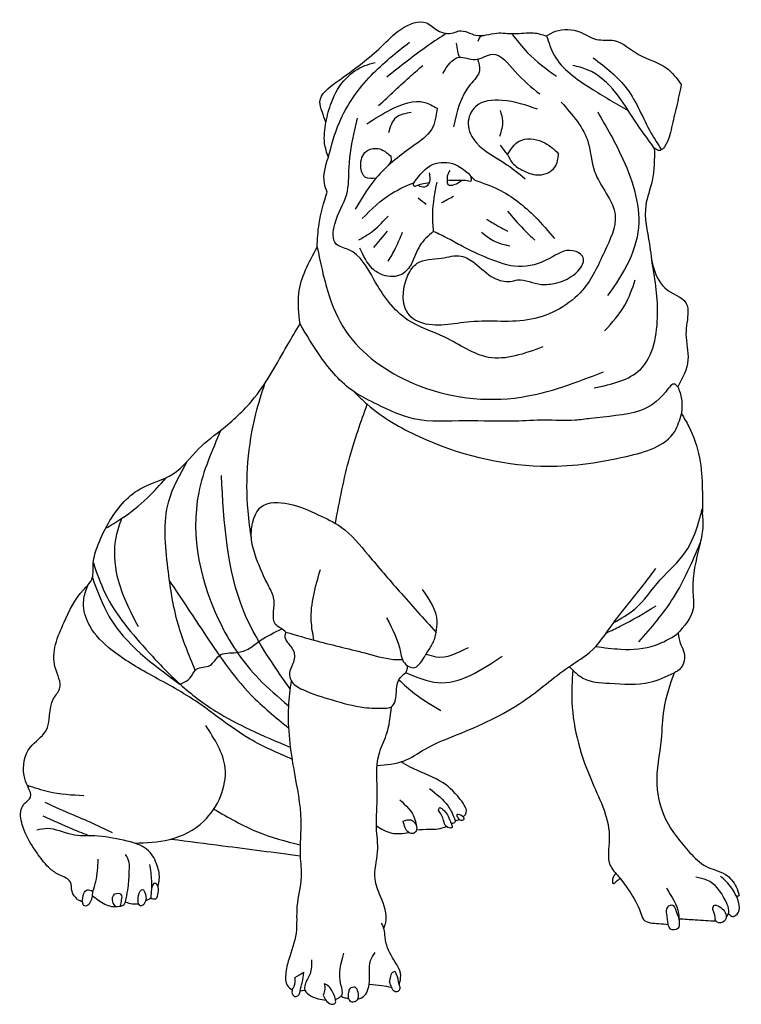
# Model space of a CAD drawing. Units: inches. Extents: x 11611 to 13520, y 29667 to 32272.
import ezdxf

# ---------------------------------------------------------------- set-up
doc = ezdxf.new("R2010")
doc.units = ezdxf.units.IN
doc.header["$MEASUREMENT"] = 0
doc.layers.add('freecads.com', color=7, linetype='Continuous')

msp = doc.modelspace()

# ---------------------------------------------------------------- linework, layer by layer
at = {"layer": 'freecads.com'}
for points in [[(12420.9, 32000.3), (12410.9, 32028.4), (12405.2, 32054.4), (12448.5, 32106.2), (12516.9, 32156.8), (12566.9, 32199.5), (12620.2, 32246.6), (12687, 32263.2), (12716.7, 32242.9), (12758.9, 32237.2), (12773.6, 32241.9), (12817.9, 32230.4), (12872.7, 32236.1), (12919.1, 32234.6), (12969.7, 32236.7), (13004.6, 32228.8)], [(13004.6, 32228.8), (13028.1, 32240.8), (13094.3, 32238.7), (13137.1, 32219.5), (13183.7, 32216.2), (13247.8, 32179.7), (13321.4, 32143.8), (13361, 32100.5)], [(12739.6, 32235.4), (12691.1, 32203), (12581.8, 32119.5)], [(12834.9, 32229.8), (12826.6, 32223.1), (12823.3, 32213.6)], [(12912.4, 32234.7), (12954.6, 32184.3), (13030.5, 32121.9)], [(13004.6, 32228.8), (13024.8, 32177.8), (13121.8, 32090.3), (13220.7, 32031.1)], [(12427.5, 31907.8), (12456.6, 31999.6), (12541.5, 32124.7), (12642.5, 32212.4)], [(12766, 32209.4), (12769.3, 32188.4), (12773.4, 32172.2)], [(12729.9, 32128.8), (12773.4, 32172.2), (12816.1, 32166.3), (12861.7, 32180.3), (12921.7, 32134.4), (12986.5, 32075.4)], [(12822, 32167.2), (12827.5, 32137.6), (12802.8, 32100.1), (12758.7, 31988.3)], [(13128.2, 32170.8), (13217, 32089.1), (13280.7, 31972.4), (13308.3, 31927.3)], [(12420.9, 32000.3), (12435.5, 32052.6), (12475.1, 32117), (12523.9, 32150), (12551.4, 32158.2)], [(12560.5, 32044.2), (12646.8, 32123.9), (12677.3, 32150.8)], [(13289.6, 31932.1), (13236.9, 32006.2), (13187.8, 32078), (13112.4, 32139.3), (13074.4, 32150.4)], [(13361, 32100.5), (13348, 32040.5), (13335.5, 31986.8), (13316.2, 31935.2), (13304.7, 31925.8), (13289.6, 31932.1)], [(12529.3, 31996.5), (12592.9, 32033.7), (12682.3, 32052.8), (12715.2, 32037.3)], [(12980.4, 32034.9), (12887.4, 32058.2), (12816.6, 32041.5), (12797.4, 31996.5), (12819.6, 31945.6), (12892.8, 31892.8), (12948, 31850.9)], [(12715.2, 32037.3), (12700.2, 31980.9), (12653.5, 31938.4), (12559.3, 31858.7), (12498.1, 31770.6)], [(13043.7, 32053.2), (13115.1, 31946.1), (13131.7, 31870.4), (13186, 31754.4), (13157.7, 31657.8), (13099.8, 31556.2), (12964.2, 31479.2), (12802.9, 31472.4), (12669.7, 31471.3), (12646.2, 31484.9), (12637.8, 31595.5), (12662.6, 31627.2), (12726.5, 31640.8), (12778.6, 31646.4), (12814.6, 31627.8), (12865.5, 31588.7), (12908.9, 31579.4), (12927.6, 31583.1), (12990.8, 31571.4), (13029.3, 31575.1), (13075.8, 31596.2), (13101.3, 31642.7), (13074, 31660.6), (13012.6, 31640.2), (12930, 31618.5), (12850.6, 31640.2), (12781.1, 31672.4), (12745.1, 31692.2), (12704.8, 31711.5)], [(12994.9, 31406), (12851.2, 31378.5), (12735.5, 31431.7), (12637.9, 31477.2), (12548, 31584.6), (12480.2, 31663.4), (12448.5, 31678), (12444.4, 31730.7), (12476.1, 31810), (12482.5, 31881.4), (12497.2, 31980.1), (12504.8, 32011.1)], [(12646.9, 32025.7), (12606.6, 32013.1), (12586.4, 31972.4)], [(12881.6, 32031), (12888.4, 32004), (12880.1, 31962.9)], [(13139.8, 32027.8), (13206.5, 31902.6), (13246.2, 31709.7), (13210.6, 31610.5), (13166.1, 31542)], [(12427.5, 31907.8), (12417.7, 31944.5), (12420.9, 32000.3)], [(12901.4, 31915.2), (12932.3, 31950.2), (12993.6, 31948.7), (13036.6, 31917.1)], [(12554.1, 31852.7), (12525.8, 31854.5), (12513.3, 31884.7), (12528, 31923.7), (12558.5, 31930.8), (12592.6, 31911.2)], [(12901.4, 31915.2), (12893.1, 31925.5), (12883.2, 31939.4)], [(13289.6, 31932.1), (13283.8, 31845.3), (13267.1, 31780.7), (13276.5, 31678.3), (13288, 31613.2), (13324, 31556.9), (13376.7, 31515.6), (13378.6, 31500.4), (13373.3, 31439.8), (13378.6, 31371.8), (13351.6, 31300.6)], [(12424.4, 31815.3), (12417.1, 31838.6), (12427.5, 31907.8)], [(12592.6, 31911.2), (12593.5, 31898.7), (12583.2, 31883.2)], [(12901.4, 31915.2), (12914, 31893.1), (12944.8, 31871.5), (12985.6, 31860.8), (13026.7, 31881.7), (13036.6, 31917.1)], [(12654.7, 31841.1), (12704.4, 31889.1), (12762.6, 31888.5), (12814.8, 31847.1)], [(12694.2, 31866.5), (12695.8, 31849.9), (12694.4, 31840.6), (12685.8, 31830.2), (12670.5, 31830.3), (12664.3, 31834.1)], [(12749.2, 31872.7), (12742.8, 31860.4), (12741.4, 31847.9), (12743.6, 31836), (12760.5, 31835.3), (12780.5, 31847.4)], [(12741.4, 31847.9), (12768.4, 31847), (12799.4, 31845.5), (12805.6, 31845.4), (12806, 31850.1), (12803.7, 31858.7)], [(12517.3, 31745.8), (12594.7, 31811.8), (12654.7, 31841.1)], [(12654.7, 31841.1), (12651.7, 31834.7), (12653.6, 31831.7), (12661.3, 31832.9), (12674.6, 31837), (12694.4, 31840.6)], [(12714.2, 31841.8), (12702.8, 31758.8), (12704.8, 31711.5)], [(12814.8, 31847.1), (12877.8, 31822.5), (12974.4, 31750), (13026, 31692.5)], [(12398, 31669.9), (12403, 31732.1), (12424.4, 31815.3)], [(12665.2, 31800.1), (12686.6, 31783.8)], [(12727.2, 31788), (12759.4, 31805.1)], [(12508.3, 31689.2), (12548.1, 31715.1), (12585.3, 31752.2)], [(12901.1, 31765.4), (12943.7, 31717.5), (12973.9, 31688.6)], [(12845.6, 31744), (12875, 31726.6), (12901.9, 31712.1)], [(12704.8, 31711.5), (12669.7, 31674), (12647, 31625.9), (12621.5, 31598), (12572.3, 31596), (12544.6, 31613), (12511, 31667.7)], [(12547.5, 31668.6), (12584, 31712.4)], [(12586, 31632.8), (12605.2, 31667.3), (12623.8, 31709.8)], [(12832.4, 31709.7), (12868.4, 31684.9), (12907.3, 31673.7)], [(12352.6, 31466.8), (12349.4, 31547.1), (12398, 31669.9)], [(12398, 31669.9), (12473.9, 31447.6), (12653.1, 31309.5), (12937.1, 31273.1), (13155.5, 31340.4)], [(13130.9, 31297.6), (13252.8, 31346.7), (13298.3, 31494), (13282.8, 31636.1)], [(13158.2, 31448.6), (13211.9, 31516.8), (13239.2, 31583.2)], [(11764, 29944.9), (11749.7, 29965.7), (11745.2, 29990.5), (11717.7, 30008.8), (11691.8, 30025.6), (11660.3, 30063.1), (11644.1, 30087), (11618.1, 30143), (11616.7, 30187.4), (11624.5, 30199), (11640.1, 30215.2), (11633.4, 30241.8), (11622.7, 30272.5), (11639.6, 30347.3), (11680, 30389.8), (11701, 30475.9), (11716.9, 30502), (11705.1, 30558.2), (11728.7, 30677.8), (11779.9, 30763.7), (11801.9, 30791.3), (11805.5, 30828.3), (11815.7, 30875.3), (11845.9, 30939.8), (11929.9, 31030.6), (12016.9, 31070), (12084.5, 31136.5), (12150, 31191.2), (12232.6, 31272.3), (12318.8, 31409.9), (12352.6, 31466.8)], [(13351.6, 31300.6), (13344.9, 31307.2), (13319.7, 31287.7), (13250.8, 31237.2), (13121, 31216.9), (13080.2, 31211.9), (12998.8, 31212.3), (12921.9, 31209.6), (12790.1, 31210.5), (12653, 31215.9), (12557.6, 31253.5), (12494.9, 31287.8), (12406.8, 31380.5), (12352.6, 31466.8)], [(12224.4, 30896.3), (12215.2, 30972.3), (12236, 31229.2), (12259.6, 31309.6)], [(12494.9, 31287.8), (12530.4, 31254.5), (12667.5, 31168.9), (12989.9, 31091), (13216.1, 31116.6), (13343.7, 31182.8), (13361.3, 31229.3)], [(13351.6, 31300.6), (13361.7, 31268.3), (13361.3, 31229.3)], [(12446.1, 30939.4), (12484.3, 31115.2), (12530.4, 31254.5)], [(13361.3, 31229.3), (13380.9, 31195.6), (13408.9, 31113.1), (13416.6, 31029.8), (13416.6, 30964.7)], [(12143.6, 31186), (12084.7, 31021.2), (12144.5, 30669.7), (12243.6, 30528.1), (12322.1, 30457.2)], [(12075.4, 30550.6), (12030.3, 30672.6), (12003.2, 30821.1), (12005.4, 30997.7), (12055.2, 31104.6)], [(11838.5, 30926.4), (11881.2, 30952.7), (11948.4, 31006.2), (11998.2, 31059.7)], [(12326.4, 30501.7), (12203.9, 30706.3), (12144.6, 31065.6)], [(12315.5, 30651.7), (12301.6, 30662), (12288.1, 30672.2), (12282.5, 30702.9), (12283.5, 30739.2), (12270, 30772.7), (12237, 30847.4), (12224.4, 30896.2), (12227.2, 30940.3), (12250.1, 30983.2), (12322.5, 30990.9), (12400.9, 30962.3), (12461, 30929.7), (12533.4, 30855.3), (12614.8, 30760.4), (12712.7, 30651)], [(13182.3, 30676.8), (13238, 30712.8), (13305.3, 30789.9), (13372.4, 30864.3), (13406.8, 30942), (13416.7, 30978.7)], [(13416.6, 30964.7), (13417.7, 30927.4), (13409.4, 30880.4), (13391.4, 30763.5), (13392.2, 30713.2), (13349.6, 30645.9)], [(11925.2, 30666.1), (11870.2, 30796.7), (11867.1, 30905.4), (11881.2, 30952.7)], [(13248.9, 30625.9), (13340.5, 30742.8), (13411.1, 30887.6)], [(11806, 30835.3), (11836.7, 30755.4), (11953.1, 30597.9), (12035.5, 30513.7), (12129.3, 30443), (12219.7, 30394.2), (12326.8, 30347.2)], [(12389.5, 30630.5), (12382.4, 30681.6), (12406.9, 30817.6)], [(12556.5, 30299.4), (12628, 30311.5), (12681.6, 30341.3), (12778.6, 30384.7), (12951.7, 30474.9), (13070.2, 30564.6), (13118.1, 30597.8), (13180.4, 30674.3), (13264.4, 30781), (13293.8, 30820.3)], [(11803.4, 30795.8), (11848.1, 30692.5), (12035.1, 30514.1)], [(12007.6, 30786.7), (12095.4, 30654.9), (12222.4, 30486.3), (12322.1, 30398.5)], [(12331.2, 30315.9), (12219.4, 30369.5), (12075.8, 30469.8), (11952.6, 30541.4), (11846.3, 30611.1), (11791.5, 30677.8), (11780.4, 30736), (11791, 30775.4)], [(12712.7, 30651), (12715.4, 30679.8), (12676.1, 30764.7)], [(13163.1, 30650), (13199.7, 30667.3), (13294.2, 30721.3)], [(12581.3, 30689.5), (12618.4, 30598.8), (12623.3, 30579.1), (12637, 30562.8), (12652.3, 30557.6), (12680.2, 30584.1), (12695.6, 30608.5), (12708.9, 30635.1), (12712.7, 30651)], [(12035.1, 30514.1), (12062.4, 30531.1), (12078.7, 30553.6), (12114.5, 30563.8), (12138.6, 30589.3), (12184.9, 30597.7), (12219.1, 30609.1), (12247.5, 30629.2), (12304.4, 30660.1)], [(12315.5, 30651.7), (12312.5, 30642.5), (12318.9, 30625.1), (12335.4, 30602), (12333.9, 30568.4), (12324.7, 30543.2), (12326.4, 30530.8), (12329.1, 30523.7), (12359.8, 30499.7), (12437.5, 30472.3), (12522.5, 30452.5), (12576.3, 30450.5), (12594.4, 30454), (12603.9, 30468.7), (12608.6, 30507), (12617.6, 30531), (12635.3, 30550.6), (12637, 30562.8)], [(12315.5, 30651.7), (12396.8, 30628.5), (12532.6, 30594.3), (12609.8, 30579.1), (12623.3, 30579.1)], [(13134.7, 30613.9), (13201, 30606.6), (13292.5, 30617.1), (13349.6, 30645.9)], [(13352.8, 30649.4), (13359.7, 30618.2), (13368.8, 30596), (13351, 30548.8), (13341.9, 30544.1)], [(12686.4, 30593.8), (12711.9, 30586.5), (12797.9, 30611.4)], [(12631.8, 30544.9), (12716.8, 30518.3), (12887, 30587.7)], [(13064.8, 30561), (13100.7, 30530.1), (13170.7, 30516.6), (13277.9, 30519.1), (13341.9, 30544.1)], [(13073.9, 30551.6), (13071.8, 30466.6), (13125.9, 30253.5), (13170.6, 30103.7), (13173.2, 30034.6), (13195.1, 30005.7), (13224, 29966.3), (13253, 29910.6), (13261.3, 29891.7), (13301, 29881), (13326.6, 29878.6)], [(12329.1, 30523.7), (12322, 30454.2), (12336.8, 30282.9), (12354.6, 30153.6), (12352.9, 30060.4), (12355.8, 30003.2), (12344.5, 29925.9), (12342.1, 29855.5), (12322.6, 29785.6), (12314.7, 29747.7), (12318.7, 29717.9), (12332.2, 29705.5)], [(12614, 30525.4), (12655.7, 30489.3), (12725.3, 30444.4)], [(13341.9, 30544.1), (13314.4, 30447.4), (13307.5, 30367.6), (13296.3, 30247.4), (13319.5, 30157.2), (13384, 30068.4), (13426.2, 30032.3), (13477.7, 30010.8), (13505.9, 29977.9), (13514.2, 29955.2)], [(12574.1, 29868.4), (12579.3, 29884.1), (12565.3, 29952.6), (12551, 29998.6), (12557.8, 30070.5), (12554.8, 30135), (12557, 30220.9), (12561.6, 30329), (12580.8, 30379.7), (12594.4, 30454)], [(11914.6, 30093.8), (12007.2, 30103.2), (12098.5, 30152), (12154.5, 30292), (12103.3, 30404.9)], [(12784.2, 30163.2), (12790.7, 30170.6), (12776.5, 30209.4), (12721.9, 30258.8), (12643.6, 30294.9), (12619.9, 30308.7)], [(11631, 30247.1), (11687.8, 30230), (11780.6, 30219.5)], [(12695.3, 30238.1), (12744.1, 30191.8), (12760.8, 30159.1), (12762.4, 30149.1), (12752.7, 30145.4)], [(11677.7, 30201.7), (11753.2, 30168.2), (11811, 30143.3), (11855.7, 30121.7)], [(12124.8, 30183.9), (12240.4, 30123.3), (12352.8, 30089.1)], [(12616.6, 30208.4), (12655.6, 30158.6), (12661, 30136)], [(12719, 30180.1), (12732.4, 30153.8), (12739.7, 30137.4), (12753.4, 30134.4), (12750.4, 30151.1), (12730.4, 30182.8), (12721.7, 30187.4), (12719, 30180.1)], [(11672.2, 30166.2), (11751.8, 30130.5), (11797.5, 30112.8)], [(12625.8, 30152.1), (12640.6, 30121.6), (12653, 30119.3), (12660.9, 30129.8), (12645.5, 30155), (12625.8, 30152.1)], [(12768.6, 30164.2), (12774.4, 30155.9), (12778.7, 30153.3), (12785.8, 30156.7), (12781.3, 30166.2), (12774.8, 30169.4), (12768.2, 30170), (12768.6, 30164.2)], [(11976.9, 29979.4), (11980.5, 29997.2), (11974.9, 30033.7), (11952, 30073.3), (11886.1, 30101.2), (11809.9, 30112.5), (11748.9, 30116.2), (11684.1, 30132.1), (11656.8, 30128.1)], [(12554.6, 30139.5), (12595, 30120.3), (12640.6, 30121.6)], [(12660.6, 30128.8), (12694.3, 30130.4), (12718, 30131.4), (12739.7, 30137.4)], [(12762.7, 30153.4), (12768.5, 30154.2), (12774.4, 30155.9)], [(12012.1, 30104.4), (12148.8, 30086.7), (12352.9, 30060.4)], [(11901, 30020.2), (11900.9, 30042), (11891.3, 30063.5)], [(11804.9, 29965.8), (11812.4, 29992.2), (11818.9, 30050.9)], [(11954.9, 30037.4), (11959.6, 29994.7), (11957.8, 29948.7)], [(11803.7, 29954.6), (11819.2, 29943), (11854.4, 29926.4), (11874, 29926.6), (11887.4, 29931.6), (11892.8, 29947.1), (11897.9, 29976), (11901, 30020.2)], [(13188.1, 30013.7), (13179.4, 29998.4), (13180.5, 29986.6), (13187.7, 29991.4), (13199.2, 30000.8)], [(13479.3, 29897.8), (13483.4, 29902.3), (13477.9, 29941.7), (13428.2, 29995.8), (13399.5, 30003.8)], [(13486, 29907.4), (13496.1, 29899.3), (13508.4, 29906), (13506.6, 29953.3), (13479.6, 29992.3), (13464.6, 30005.9)], [(11957.8, 29948.7), (11964.5, 29946.3), (11971.1, 29946.7), (11977.4, 29962.5), (11976, 29981.2), (11968.7, 29987.4), (11959.4, 29973.4)], [(11777.4, 29938.1), (11780.7, 29960.4), (11789.5, 29970.1), (11804.9, 29965.8)], [(11777.4, 29938.1), (11779.7, 29929.6), (11785.3, 29928), (11796.4, 29935.1), (11804.9, 29965.8)], [(11865.1, 29925.8), (11857.4, 29938), (11863, 29959.1), (11879.1, 29957.9), (11880, 29943.4), (11877.2, 29927.1)], [(11925.5, 29933.1), (11932.1, 29926.9), (11941.3, 29934.7), (11943.7, 29958.7), (11936.1, 29971.1), (11925.5, 29955.1), (11925.5, 29933.1)], [(11944.2, 29940.7), (11957.8, 29948.7)], [(13321.5, 29974.1), (13353.6, 29907.2), (13355.3, 29885.8)], [(13514.2, 29955.2), (13510, 29952.9), (13506.6, 29953.3)], [(11764, 29944.9), (11777.4, 29938.1)], [(11890.9, 29937.8), (11908.3, 29933.4), (11925.5, 29933.1)], [(13322.6, 29906.5), (13326.6, 29878.6), (13332.6, 29866.3), (13351.8, 29867.6), (13355.3, 29885.8), (13347.7, 29913), (13335.7, 29930.6), (13322.8, 29919.8), (13322.6, 29906.5)], [(13444, 29918.2), (13450.6, 29898), (13452.3, 29887.8), (13470.8, 29884.5), (13479.3, 29897.8), (13461.2, 29925.8), (13447.3, 29928.7), (13444, 29918.2)], [(12615.2, 29719.9), (12618.9, 29743.7), (12597.1, 29790.5), (12577.4, 29845), (12575, 29865.5), (12568.4, 29881.7)], [(13354.9, 29893.8), (13398.1, 29890.9), (13452.3, 29887.8)], [(12446.4, 29680), (12463.7, 29692.6), (12460.9, 29719.2), (12468.4, 29802.4)], [(12504.8, 29680.9), (12515.6, 29684.4), (12535.4, 29719.7), (12539.4, 29782.9), (12550.9, 29804.2)], [(12382.9, 29785.1), (12379.2, 29748.2), (12366.1, 29719.7), (12365.4, 29705), (12380.6, 29690), (12421, 29677.9)], [(12338.8, 29738.1), (12336, 29714.5), (12332.2, 29705.5), (12332.6, 29693.4), (12342, 29687.9), (12350.2, 29693.4), (12353, 29703.4), (12358.1, 29723.9), (12362.9, 29752.3)], [(12338.8, 29738.1), (12362.9, 29752.3)], [(12603.6, 29753.9), (12592.7, 29745.5), (12589.3, 29725.6), (12589.3, 29726.3)], [(12589.3, 29725.6), (12593.8, 29712.6), (12601.7, 29702.6), (12612.3, 29702.3), (12617.2, 29709.8), (12615.2, 29719.9), (12607.7, 29746.4), (12603.6, 29753.9)], [(12413.7, 29691.7), (12421, 29677.9), (12434.9, 29668.1), (12445.5, 29670), (12446.4, 29680), (12436.3, 29704.2), (12425.3, 29717.4), (12416.8, 29721.5)], [(12416.8, 29721.5), (12418, 29707.8), (12413.7, 29691.7)], [(12481.6, 29699.6), (12481.7, 29682.1), (12487.9, 29673.5), (12499.3, 29675.2), (12504.8, 29680.9), (12505.1, 29699.4), (12497.6, 29713.2), (12485.5, 29709.6), (12481.6, 29699.6)], [(12535.5, 29720.3), (12569.1, 29716.9), (12593.8, 29712.6)], [(12353, 29703.4), (12365.4, 29705)], [(12460.7, 29688.6), (12470.7, 29684.9), (12481.7, 29682.1)]]:
    msp.add_spline(points, degree=3, dxfattribs=at)

doc.saveas('drawing.dxf')
